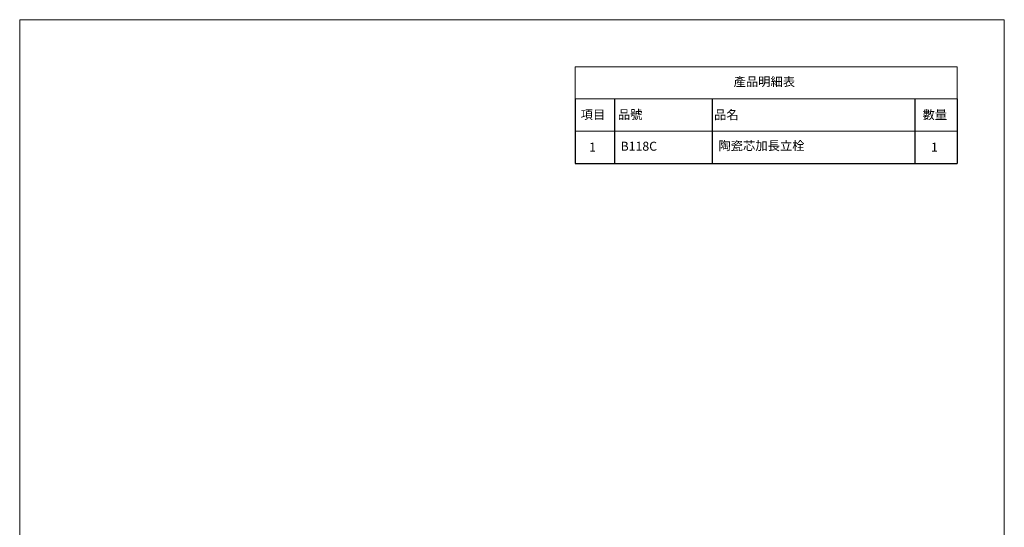
# Model space of a CAD drawing. Units: millimetres. Extents: x 1974 to 2340, y 910 to 1428.
# Drawn here: x 1974 to 2340, y 1239 to 1428 of the extents above; entities that cross this region are included whole.
import ezdxf

# ---------------------------------------------------------------- set-up
doc = ezdxf.new("R2010")
doc.units = ezdxf.units.MM
doc.header["$LTSCALE"] = 0.1
doc.layers.get('0').update_dxf_attribs({"lineweight": 30})
doc.layers.add('_U+4F5C_U+5716_U+5340_U+57DF', color=7, linetype='Continuous')
doc.styles.get("Standard").update_dxf_attribs({"font": 'SimSun.ttf'})

# ---------------------------------------------------------------- blocks, each defined once
blk = doc.blocks.new('block 872')
at = {"layer": '_U+4F5C_U+5716_U+5340_U+57DF', "color": 7, "lineweight": 9}
blk.add_lwpolyline([(-1259.6, -1727.4), (1469.9, -1727.4), (1469.9, 2080.2), (-1259.6, 2080.2), (-1259.6, -1727.4)], dxfattribs=at)
blk = doc.blocks.new('block 1006')
at = {"layer": '_U+4F5C_U+5716_U+5340_U+57DF', "color": 7, "insert": (1266.8, 1714.5), "char_height": 24.977, "attachment_point": 7}
blk.add_mtext('\\fMicrosoft JhengHei|b0|i0|c0|p34;\\W1;1', dxfattribs=at)
blk = doc.blocks.new('block 1016')
at = {"layer": '_U+4F5C_U+5716_U+5340_U+57DF', "color": 7, "insert": (719.4, 1895.9), "char_height": 24.977, "attachment_point": 7}
blk.add_mtext('\\fMicrosoft JhengHei|b0|i0|c0|p34;\\W1;產品明細表', dxfattribs=at)
blk = doc.blocks.new('block 1017')
at = {"layer": '_U+4F5C_U+5716_U+5340_U+57DF', "color": 7, "insert": (295.4, 1804.5), "char_height": 24.977, "attachment_point": 7}
blk.add_mtext('\\fMicrosoft JhengHei|b0|i0|c0|p34;\\W1;項目', dxfattribs=at)
blk = doc.blocks.new('block 1018')
at = {"layer": '_U+4F5C_U+5716_U+5340_U+57DF', "color": 7, "insert": (318.9, 1714.5), "char_height": 24.977, "attachment_point": 7}
blk.add_mtext('\\fMicrosoft JhengHei|b0|i0|c0|p34;\\W1;1', dxfattribs=at)
blk = doc.blocks.new('block 1020')
at = {"layer": '_U+4F5C_U+5716_U+5340_U+57DF', "color": 7, "insert": (398.7, 1804.8), "char_height": 24.977, "attachment_point": 7}
blk.add_mtext('\\fMicrosoft JhengHei|b0|i0|c0|p34;\\W1;品號', dxfattribs=at)
blk = doc.blocks.new('block 1021')
at = {"layer": '_U+4F5C_U+5716_U+5340_U+57DF', "color": 7, "insert": (665.3, 1804.3), "char_height": 24.977, "attachment_point": 7}
blk.add_mtext('\\fMicrosoft JhengHei|b0|i0|c0|p34;\\W1;品名', dxfattribs=at)
blk = doc.blocks.new('block 1022')
at = {"layer": '_U+4F5C_U+5716_U+5340_U+57DF', "color": 7, "insert": (1243.2, 1804.4), "char_height": 24.977, "attachment_point": 7}
blk.add_mtext('\\fMicrosoft JhengHei|b0|i0|c0|p34;\\W1;數量', dxfattribs=at)
blk = doc.blocks.new('block 1035')
at = {"layer": '_U+4F5C_U+5716_U+5340_U+57DF', "color": 7, "lineweight": 9}
blk.add_open_spline([(1339.2, 1771), (1339.2, 1771), (280.3, 1771), (280.3, 1771), (280.3, 1771), (280.3, 1771), (280.3, 1771.1), (280.3, 1771.1), (280.3, 1771.1), (280.3, 1771.1), (280.3, 1771.1), (1339.2, 1771.1), (1339.2, 1771.1), (1339.2, 1771.1), (1339.3, 1771.1), (1339.3, 1771.1), (1339.3, 1771), (1339.2, 1771), (1339.2, 1771)], degree=3, knots=[0, 0, 0, 0, 1, 1, 1, 2, 2, 2, 3, 3, 3, 4, 4, 4, 5, 5, 5, 6, 6, 6, 6], dxfattribs=at)
blk = doc.blocks.new('block 1036')
at = {"layer": '_U+4F5C_U+5716_U+5340_U+57DF', "lineweight": 0}
blk.add_open_spline([(1339.2, 1771), (1339.2, 1771), (280.3, 1771), (280.3, 1771), (280.3, 1771), (280.3, 1771), (280.3, 1771.1), (280.3, 1771.1), (280.3, 1771.1), (280.3, 1771.1), (280.3, 1771.1), (1339.2, 1771.1), (1339.2, 1771.1), (1339.2, 1771.1), (1339.3, 1771.1), (1339.3, 1771.1), (1339.3, 1771), (1339.2, 1771), (1339.2, 1771)], degree=3, knots=[0, 0, 0, 0, 1, 1, 1, 2, 2, 2, 3, 3, 3, 4, 4, 4, 5, 5, 5, 6, 6, 6, 6], dxfattribs=at)
blk = doc.blocks.new('block 1037')
at = {"layer": '_U+4F5C_U+5716_U+5340_U+57DF', "lineweight": 0}
blk.add_open_spline([(1339.2, 1771), (1339.2, 1771), (280.3, 1771), (280.3, 1771), (280.3, 1771), (280.3, 1771), (280.3, 1771.1), (280.3, 1771.1), (280.3, 1771.1), (280.3, 1771.1), (280.3, 1771.1), (1339.2, 1771.1), (1339.2, 1771.1), (1339.2, 1771.1), (1339.3, 1771.1), (1339.3, 1771.1), (1339.3, 1771), (1339.2, 1771), (1339.2, 1771)], degree=3, knots=[0, 0, 0, 0, 1, 1, 1, 2, 2, 2, 3, 3, 3, 4, 4, 4, 5, 5, 5, 6, 6, 6, 6], dxfattribs=at)
blk = doc.blocks.new('block 1038')
at = {"layer": '_U+4F5C_U+5716_U+5340_U+57DF', "lineweight": 0}
blk.add_open_spline([(1339.2, 1771), (1339.2, 1771), (280.3, 1771), (280.3, 1771), (280.3, 1771), (280.3, 1771), (280.3, 1771.1), (280.3, 1771.1), (280.3, 1771.1), (280.3, 1771.1), (280.3, 1771.1), (1339.2, 1771.1), (1339.2, 1771.1), (1339.2, 1771.1), (1339.3, 1771.1), (1339.3, 1771.1), (1339.3, 1771), (1339.2, 1771), (1339.2, 1771)], degree=3, knots=[0, 0, 0, 0, 1, 1, 1, 2, 2, 2, 3, 3, 3, 4, 4, 4, 5, 5, 5, 6, 6, 6, 6], dxfattribs=at)
blk = doc.blocks.new('block 1039')
at = {"layer": '_U+4F5C_U+5716_U+5340_U+57DF', "lineweight": 0}
blk.add_open_spline([(1339.2, 1771), (1339.2, 1771), (280.3, 1771), (280.3, 1771), (280.3, 1771), (280.3, 1771), (280.3, 1771.1), (280.3, 1771.1), (280.3, 1771.1), (280.3, 1771.1), (280.3, 1771.1), (1339.2, 1771.1), (1339.2, 1771.1), (1339.2, 1771.1), (1339.3, 1771.1), (1339.3, 1771.1), (1339.3, 1771), (1339.2, 1771), (1339.2, 1771)], degree=3, knots=[0, 0, 0, 0, 1, 1, 1, 2, 2, 2, 3, 3, 3, 4, 4, 4, 5, 5, 5, 6, 6, 6, 6], dxfattribs=at)
blk = doc.blocks.new('block 1040')
at = {"layer": '_U+4F5C_U+5716_U+5340_U+57DF', "lineweight": 0}
blk.add_open_spline([(1339.2, 1771), (1339.2, 1771), (280.3, 1771), (280.3, 1771), (280.3, 1771), (280.3, 1771), (280.3, 1771.1), (280.3, 1771.1), (280.3, 1771.1), (280.3, 1771.1), (280.3, 1771.1), (1339.2, 1771.1), (1339.2, 1771.1), (1339.2, 1771.1), (1339.3, 1771.1), (1339.3, 1771.1), (1339.3, 1771), (1339.2, 1771), (1339.2, 1771)], degree=3, knots=[0, 0, 0, 0, 1, 1, 1, 2, 2, 2, 3, 3, 3, 4, 4, 4, 5, 5, 5, 6, 6, 6, 6], dxfattribs=at)
blk = doc.blocks.new('block 1041')
at = {"layer": '_U+4F5C_U+5716_U+5340_U+57DF', "lineweight": 0}
blk.add_open_spline([(1339.2, 1771), (1339.2, 1771), (280.3, 1771), (280.3, 1771), (280.3, 1771), (280.3, 1771), (280.3, 1771.1), (280.3, 1771.1), (280.3, 1771.1), (280.3, 1771.1), (280.3, 1771.1), (1339.2, 1771.1), (1339.2, 1771.1), (1339.2, 1771.1), (1339.3, 1771.1), (1339.3, 1771.1), (1339.3, 1771), (1339.2, 1771), (1339.2, 1771)], degree=3, knots=[0, 0, 0, 0, 1, 1, 1, 2, 2, 2, 3, 3, 3, 4, 4, 4, 5, 5, 5, 6, 6, 6, 6], dxfattribs=at)
blk = doc.blocks.new('block 1042')
at = {"layer": '_U+4F5C_U+5716_U+5340_U+57DF'}
h = blk.add_hatch(color=7, dxfattribs=at)
h.dxf.hatch_style = 2
edge = h.paths.add_edge_path()
edge.add_spline(control_points=[(1339.2, 1771), (1339.2, 1771), (280.3, 1771), (280.3, 1771), (280.3, 1771), (280.3, 1771), (280.3, 1771.1), (280.3, 1771.1), (280.3, 1771.1), (280.3, 1771.1), (280.3, 1771.1), (1339.2, 1771.1), (1339.2, 1771.1), (1339.2, 1771.1), (1339.3, 1771.1), (1339.3, 1771.1), (1339.3, 1771), (1339.2, 1771), (1339.2, 1771)], knot_values=[0, 0, 0, 0, 1, 1, 1, 2, 2, 2, 3, 3, 3, 4, 4, 4, 5, 5, 5, 6, 6, 6, 6], degree=3, periodic=0)
at = {"layer": '_U+4F5C_U+5716_U+5340_U+57DF', "lineweight": 0}
blk.add_open_spline([(1339.2, 1771), (1339.2, 1771), (280.3, 1771), (280.3, 1771), (280.3, 1771), (280.3, 1771), (280.3, 1771.1), (280.3, 1771.1), (280.3, 1771.1), (280.3, 1771.1), (280.3, 1771.1), (1339.2, 1771.1), (1339.2, 1771.1), (1339.2, 1771.1), (1339.3, 1771.1), (1339.3, 1771.1), (1339.3, 1771), (1339.2, 1771), (1339.2, 1771)], degree=3, knots=[0, 0, 0, 0, 1, 1, 1, 2, 2, 2, 3, 3, 3, 4, 4, 4, 5, 5, 5, 6, 6, 6, 6], dxfattribs=at)
blk = doc.blocks.new('block 1091')
at = {"layer": '_U+4F5C_U+5716_U+5340_U+57DF', "color": 7, "lineweight": 9}
blk.add_open_spline([(1339.2, 1860.7), (1339.2, 1860.7), (280.3, 1860.7), (280.3, 1860.7), (280.2, 1860.7), (280.2, 1860.8), (280.2, 1860.8), (280.2, 1860.8), (280.2, 1949.5), (280.2, 1949.5), (280.2, 1949.5), (280.2, 1949.5), (280.3, 1949.5), (280.3, 1949.5), (1339.2, 1949.5), (1339.2, 1949.5), (1339.2, 1949.5), (1339.3, 1949.5), (1339.3, 1949.5), (1339.3, 1949.5), (1339.3, 1860.8), (1339.3, 1860.8), (1339.3, 1860.8), (1339.2, 1860.7), (1339.2, 1860.7)], degree=3, knots=[0, 0, 0, 0, 1, 1, 1, 2, 2, 2, 3, 3, 3, 4, 4, 4, 5, 5, 5, 6, 6, 6, 7, 7, 7, 8, 8, 8, 8], dxfattribs=at)
blk = doc.blocks.new('block 1092')
at = {"layer": '_U+4F5C_U+5716_U+5340_U+57DF', "color": 7, "lineweight": 9}
blk.add_lwpolyline([(280.3, 1860.9), (1339.2, 1860.9), (1339.2, 1949.4), (280.3, 1949.4), (280.3, 1860.9)], dxfattribs=at)
blk = doc.blocks.new('block 1093')
at = {"layer": '_U+4F5C_U+5716_U+5340_U+57DF', "lineweight": 0}
blk.add_open_spline([(1339.2, 1860.7), (1339.2, 1860.7), (280.3, 1860.7), (280.3, 1860.7), (280.2, 1860.7), (280.2, 1860.8), (280.2, 1860.8), (280.2, 1860.8), (280.2, 1949.5), (280.2, 1949.5), (280.2, 1949.5), (280.2, 1949.5), (280.3, 1949.5), (280.3, 1949.5), (1339.2, 1949.5), (1339.2, 1949.5), (1339.2, 1949.5), (1339.3, 1949.5), (1339.3, 1949.5), (1339.3, 1949.5), (1339.3, 1860.8), (1339.3, 1860.8), (1339.3, 1860.8), (1339.2, 1860.7), (1339.2, 1860.7)], degree=3, knots=[0, 0, 0, 0, 1, 1, 1, 2, 2, 2, 3, 3, 3, 4, 4, 4, 5, 5, 5, 6, 6, 6, 7, 7, 7, 8, 8, 8, 8], dxfattribs=at)
blk = doc.blocks.new('block 1094')
at = {"layer": '_U+4F5C_U+5716_U+5340_U+57DF', "lineweight": 0}
blk.add_lwpolyline([(280.3, 1860.9), (1339.2, 1860.9), (1339.2, 1949.4), (280.3, 1949.4), (280.3, 1860.9)], dxfattribs=at)
blk = doc.blocks.new('block 1095')
at = {"layer": '_U+4F5C_U+5716_U+5340_U+57DF', "lineweight": 0}
blk.add_open_spline([(1339.2, 1860.7), (1339.2, 1860.7), (280.3, 1860.7), (280.3, 1860.7), (280.2, 1860.7), (280.2, 1860.8), (280.2, 1860.8), (280.2, 1860.8), (280.2, 1949.5), (280.2, 1949.5), (280.2, 1949.5), (280.2, 1949.5), (280.3, 1949.5), (280.3, 1949.5), (1339.2, 1949.5), (1339.2, 1949.5), (1339.2, 1949.5), (1339.3, 1949.5), (1339.3, 1949.5), (1339.3, 1949.5), (1339.3, 1860.8), (1339.3, 1860.8), (1339.3, 1860.8), (1339.2, 1860.7), (1339.2, 1860.7)], degree=3, knots=[0, 0, 0, 0, 1, 1, 1, 2, 2, 2, 3, 3, 3, 4, 4, 4, 5, 5, 5, 6, 6, 6, 7, 7, 7, 8, 8, 8, 8], dxfattribs=at)
blk = doc.blocks.new('block 1096')
at = {"layer": '_U+4F5C_U+5716_U+5340_U+57DF', "lineweight": 0}
blk.add_lwpolyline([(280.3, 1860.9), (1339.2, 1860.9), (1339.2, 1949.4), (280.3, 1949.4), (280.3, 1860.9)], dxfattribs=at)
blk = doc.blocks.new('block 1097')
at = {"layer": '_U+4F5C_U+5716_U+5340_U+57DF', "lineweight": 0}
blk.add_open_spline([(1339.2, 1860.7), (1339.2, 1860.7), (280.3, 1860.7), (280.3, 1860.7), (280.2, 1860.7), (280.2, 1860.8), (280.2, 1860.8), (280.2, 1860.8), (280.2, 1949.5), (280.2, 1949.5), (280.2, 1949.5), (280.2, 1949.5), (280.3, 1949.5), (280.3, 1949.5), (1339.2, 1949.5), (1339.2, 1949.5), (1339.2, 1949.5), (1339.3, 1949.5), (1339.3, 1949.5), (1339.3, 1949.5), (1339.3, 1860.8), (1339.3, 1860.8), (1339.3, 1860.8), (1339.2, 1860.7), (1339.2, 1860.7)], degree=3, knots=[0, 0, 0, 0, 1, 1, 1, 2, 2, 2, 3, 3, 3, 4, 4, 4, 5, 5, 5, 6, 6, 6, 7, 7, 7, 8, 8, 8, 8], dxfattribs=at)
blk = doc.blocks.new('block 1098')
at = {"layer": '_U+4F5C_U+5716_U+5340_U+57DF', "lineweight": 0}
blk.add_lwpolyline([(280.3, 1860.9), (1339.2, 1860.9), (1339.2, 1949.4), (280.3, 1949.4), (280.3, 1860.9)], dxfattribs=at)
blk = doc.blocks.new('block 1099')
at = {"layer": '_U+4F5C_U+5716_U+5340_U+57DF', "lineweight": 0}
blk.add_open_spline([(1339.2, 1860.7), (1339.2, 1860.7), (280.3, 1860.7), (280.3, 1860.7), (280.2, 1860.7), (280.2, 1860.8), (280.2, 1860.8), (280.2, 1860.8), (280.2, 1949.5), (280.2, 1949.5), (280.2, 1949.5), (280.2, 1949.5), (280.3, 1949.5), (280.3, 1949.5), (1339.2, 1949.5), (1339.2, 1949.5), (1339.2, 1949.5), (1339.3, 1949.5), (1339.3, 1949.5), (1339.3, 1949.5), (1339.3, 1860.8), (1339.3, 1860.8), (1339.3, 1860.8), (1339.2, 1860.7), (1339.2, 1860.7)], degree=3, knots=[0, 0, 0, 0, 1, 1, 1, 2, 2, 2, 3, 3, 3, 4, 4, 4, 5, 5, 5, 6, 6, 6, 7, 7, 7, 8, 8, 8, 8], dxfattribs=at)
blk = doc.blocks.new('block 1100')
at = {"layer": '_U+4F5C_U+5716_U+5340_U+57DF', "lineweight": 0}
blk.add_lwpolyline([(280.3, 1860.9), (1339.2, 1860.9), (1339.2, 1949.4), (280.3, 1949.4), (280.3, 1860.9)], dxfattribs=at)
blk = doc.blocks.new('block 1101')
at = {"layer": '_U+4F5C_U+5716_U+5340_U+57DF', "lineweight": 0}
blk.add_open_spline([(1339.2, 1860.7), (1339.2, 1860.7), (280.3, 1860.7), (280.3, 1860.7), (280.2, 1860.7), (280.2, 1860.8), (280.2, 1860.8), (280.2, 1860.8), (280.2, 1949.5), (280.2, 1949.5), (280.2, 1949.5), (280.2, 1949.5), (280.3, 1949.5), (280.3, 1949.5), (1339.2, 1949.5), (1339.2, 1949.5), (1339.2, 1949.5), (1339.3, 1949.5), (1339.3, 1949.5), (1339.3, 1949.5), (1339.3, 1860.8), (1339.3, 1860.8), (1339.3, 1860.8), (1339.2, 1860.7), (1339.2, 1860.7)], degree=3, knots=[0, 0, 0, 0, 1, 1, 1, 2, 2, 2, 3, 3, 3, 4, 4, 4, 5, 5, 5, 6, 6, 6, 7, 7, 7, 8, 8, 8, 8], dxfattribs=at)
blk = doc.blocks.new('block 1102')
at = {"layer": '_U+4F5C_U+5716_U+5340_U+57DF', "lineweight": 0}
blk.add_lwpolyline([(280.3, 1860.9), (1339.2, 1860.9), (1339.2, 1949.4), (280.3, 1949.4), (280.3, 1860.9)], dxfattribs=at)
blk = doc.blocks.new('block 1103')
at = {"layer": '_U+4F5C_U+5716_U+5340_U+57DF', "lineweight": 0}
blk.add_open_spline([(1339.2, 1860.7), (1339.2, 1860.7), (280.3, 1860.7), (280.3, 1860.7), (280.2, 1860.7), (280.2, 1860.8), (280.2, 1860.8), (280.2, 1860.8), (280.2, 1949.5), (280.2, 1949.5), (280.2, 1949.5), (280.2, 1949.5), (280.3, 1949.5), (280.3, 1949.5), (1339.2, 1949.5), (1339.2, 1949.5), (1339.2, 1949.5), (1339.3, 1949.5), (1339.3, 1949.5), (1339.3, 1949.5), (1339.3, 1860.8), (1339.3, 1860.8), (1339.3, 1860.8), (1339.2, 1860.7), (1339.2, 1860.7)], degree=3, knots=[0, 0, 0, 0, 1, 1, 1, 2, 2, 2, 3, 3, 3, 4, 4, 4, 5, 5, 5, 6, 6, 6, 7, 7, 7, 8, 8, 8, 8], dxfattribs=at)
blk = doc.blocks.new('block 1104')
at = {"layer": '_U+4F5C_U+5716_U+5340_U+57DF', "lineweight": 0}
blk.add_lwpolyline([(280.3, 1860.9), (1339.2, 1860.9), (1339.2, 1949.4), (280.3, 1949.4), (280.3, 1860.9)], dxfattribs=at)
blk = doc.blocks.new('block 1105')
at = {"layer": '_U+4F5C_U+5716_U+5340_U+57DF'}
h = blk.add_hatch(color=7, dxfattribs=at)
h.dxf.hatch_style = 2
edge = h.paths.add_edge_path()
edge.add_spline(control_points=[(1339.2, 1860.7), (1339.2, 1860.7), (280.3, 1860.7), (280.3, 1860.7), (280.2, 1860.7), (280.2, 1860.8), (280.2, 1860.8), (280.2, 1860.8), (280.2, 1949.5), (280.2, 1949.5), (280.2, 1949.5), (280.2, 1949.5), (280.3, 1949.5), (280.3, 1949.5), (1339.2, 1949.5), (1339.2, 1949.5), (1339.2, 1949.5), (1339.3, 1949.5), (1339.3, 1949.5), (1339.3, 1949.5), (1339.3, 1860.8), (1339.3, 1860.8), (1339.3, 1860.8), (1339.2, 1860.7), (1339.2, 1860.7)], knot_values=[0, 0, 0, 0, 1, 1, 1, 2, 2, 2, 3, 3, 3, 4, 4, 4, 5, 5, 5, 6, 6, 6, 7, 7, 7, 8, 8, 8, 8], degree=3, periodic=0)
h.paths.add_polyline_path([(280.3, 1860.9), (1339.2, 1860.9), (1339.2, 1949.4), (280.3, 1949.4)])
at = {"layer": '_U+4F5C_U+5716_U+5340_U+57DF', "lineweight": 0}
blk.add_lwpolyline([(280.3, 1860.9), (1339.2, 1860.9), (1339.2, 1949.4), (280.3, 1949.4), (280.3, 1860.9), (280.3, 1860.9)], dxfattribs=at)
blk.add_open_spline([(1339.2, 1860.7), (1339.2, 1860.7), (280.3, 1860.7), (280.3, 1860.7), (280.2, 1860.7), (280.2, 1860.8), (280.2, 1860.8), (280.2, 1860.8), (280.2, 1949.5), (280.2, 1949.5), (280.2, 1949.5), (280.2, 1949.5), (280.3, 1949.5), (280.3, 1949.5), (1339.2, 1949.5), (1339.2, 1949.5), (1339.2, 1949.5), (1339.3, 1949.5), (1339.3, 1949.5), (1339.3, 1949.5), (1339.3, 1860.8), (1339.3, 1860.8), (1339.3, 1860.8), (1339.2, 1860.7), (1339.2, 1860.7)], degree=3, knots=[0, 0, 0, 0, 1, 1, 1, 2, 2, 2, 3, 3, 3, 4, 4, 4, 5, 5, 5, 6, 6, 6, 7, 7, 7, 8, 8, 8, 8], dxfattribs=at)

msp = doc.modelspace()

# ---------------------------------------------------------------- linework, layer by layer
for p, q in [((2180.68, 1398.13), (2180.68, 1374.08)), ((2195.3, 1398.13), (2195.3, 1374.08)), ((2231.66, 1398.13), (2231.66, 1374.08)), ((2306.97, 1398.15), (2306.97, 1374.08)), ((2322.69, 1398.13), (2322.69, 1374.08)), ((2180.68, 1374.08), (2322.69, 1374.08))]:
    msp.add_line(p, q)

# ---------------------------------------------------------------- block references
at = {"layer": '_U+4F5C_U+5716_U+5340_U+57DF', "xscale": 0.134120448, "yscale": 0.134120448, "zscale": 0.134120448}
for name in ['block 872', 'block 1091', 'block 1093', 'block 1095', 'block 1097', 'block 1099', 'block 1101', 'block 1103', 'block 1105', 'block 1092', 'block 1094', 'block 1096', 'block 1098', 'block 1100', 'block 1102', 'block 1104', 'block 1016', 'block 1017', 'block 1020', 'block 1021', 'block 1022', 'block 1035', 'block 1036', 'block 1037', 'block 1038', 'block 1039', 'block 1040', 'block 1041', 'block 1042', 'block 1018', 'block 1006']:
    msp.add_blockref(name, (2143.08, 1148.57), dxfattribs=at)

# ---------------------------------------------------------------- texts
at = {"char_height": 3.353, "attachment_point": 1}
for s, width, insert in [('{\\fMicrosoft JhengHei|b0|i0|c136|p34;B118C}', 314.3662, (2197.56, 1382.19)), ('{\\fMicrosoft JhengHei|b0|i0|c136|p34;陶瓷芯加長立栓}', 30.7288, (2233.91, 1382.39))]:
    msp.add_mtext_dynamic_manual_height_columns(s, width=width, gutter_width=75, heights=[0], dxfattribs=dict(at, insert=insert))

doc.saveas('drawing.dxf')
